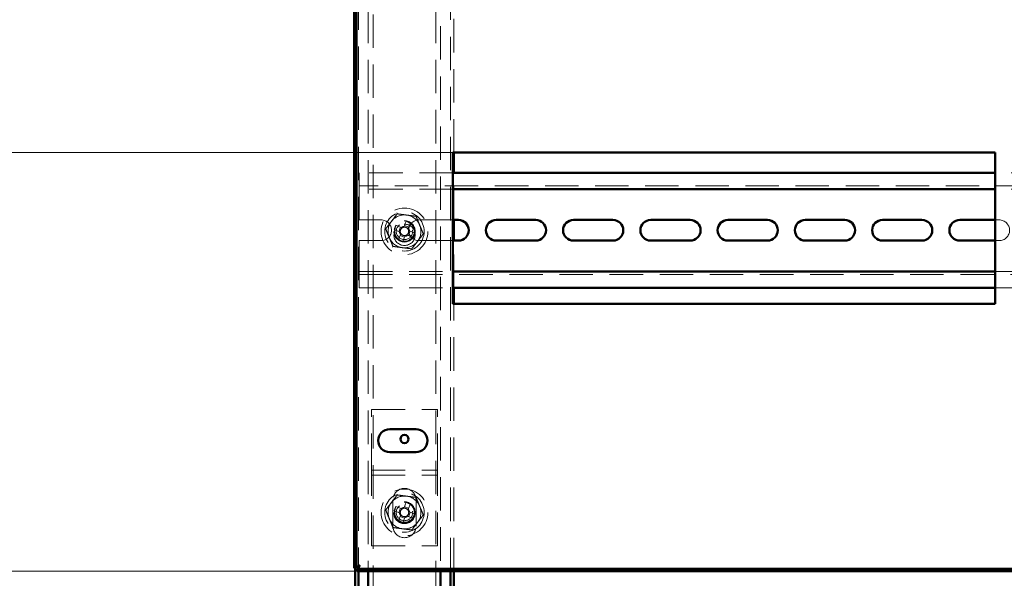
# Paper-space layout 'без окон' of a CAD drawing. Units: millimetres. Extents: x 19 to 415, y -20 to 290.
# Drawn here: x 272 to 309, y 201 to 222 of the extents above; entities that cross this region are included whole.
import ezdxf

# ---------------------------------------------------------------- set-up
doc = ezdxf.new("R2010")
doc.units = ezdxf.units.MM
doc.linetypes.add('HIDDEN', pattern=[1.905, 1.27, -0.635])
doc.styles.add('SLDTEXTSTYLE1', font='TXT', dxfattribs={"width": 0.7})
doc.dimstyles.new('SLDDIMSTYLE0', dxfattribs={"dimtxt": 5, "dimasz": 4, "dimexe": 0, "dimexo": 0.0625, "dimgap": 1.25, "dimtad": 2, "dimdec": 0, "dimlfac": 8, "dimrnd": 1e-09, "dimzin": 12, "dimdsep": 46, "dimtxsty": 'SLDTEXTSTYLE1', "dimsah": 1, "dimcen": 0.09, "dimadec": 0, "dimazin": 3, "dimtfac": 1, "dimtdec": 3, "dimtofl": 0, "dimtmove": 0, "dimatfit": 3, "dimfxl": 0, "dimfrac": 2, "dimtolj": 1, "dimtzin": 12, "dimarcsym": 0})
doc.dimstyles.new('SLDDIMSTYLE1', dxfattribs={"dimtxt": 5, "dimasz": 4, "dimexe": 0, "dimexo": 0.0625, "dimgap": 1.25, "dimtad": 2, "dimdec": 0, "dimlfac": 8, "dimrnd": 1e-09, "dimzin": 12, "dimdsep": 46, "dimtxsty": 'SLDTEXTSTYLE1', "dimsah": 1, "dimcen": 0.09, "dimadec": 0, "dimazin": 3, "dimtfac": 1, "dimtdec": 3, "dimtmove": 0, "dimatfit": 0, "dimfxl": 0, "dimfrac": 2, "dimtolj": 1, "dimtzin": 12, "dimarcsym": 0})

# ---------------------------------------------------------------- blocks, each defined once
blk = doc.blocks.new('_D_207')
at = {"color": 7, "linetype": 'Continuous', "lineweight": 0}
for p, q in [((284.448, 242.087), (253.449, 242.087)), ((254.449, 201), (254.449, 242.087)), ((284.448, 201), (253.449, 201))]:
    blk.add_line(p, q, dxfattribs=at)
at = {"color": 7, "linetype": 'Continuous', "lineweight": 18}
for points in [[(254.449, 242.087), (253.449, 238.087), (255.449, 238.087)], [(254.449, 201), (255.449, 205), (253.449, 205)]]:
    blk.add_solid(points, dxfattribs=at)
at = {"color": 7, "linetype": 'Continuous', "lineweight": 18, "insert": (248.003, 216.922), "char_height": 5, "attachment_point": 1, "rotation": 90, "style": 'SLDTEXTSTYLE1'}
blk.add_mtext('329', dxfattribs=at)
blk = doc.blocks.new('_D_215')
at = {"color": 7, "linetype": 'Continuous', "lineweight": 0}
for p, q in [((264.76, 227.412), (264.76, 232.412)), ((288.088, 227.412), (263.76, 227.412)), ((264.76, 216.912), (264.76, 227.412)), ((288.088, 216.912), (263.76, 216.912)), ((264.76, 216.912), (264.76, 211.912))]:
    blk.add_line(p, q, dxfattribs=at)
at = {"color": 7, "linetype": 'Continuous', "lineweight": 18}
for points in [[(264.76, 227.412), (265.76, 231.412), (263.76, 231.412)], [(264.76, 216.912), (263.76, 212.912), (265.76, 212.912)]]:
    blk.add_solid(points, dxfattribs=at)
at = {"color": 7, "linetype": 'Continuous', "lineweight": 18, "insert": (258.315, 218.961), "char_height": 5, "attachment_point": 1, "rotation": 90, "style": 'SLDTEXTSTYLE1'}
blk.add_mtext('84', dxfattribs=at)

psp = doc.layouts.new('без окон')

# ---------------------------------------------------------------- hatches: boundary and pattern name
at = {"linetype": 'Continuous', "lineweight": 18}
h = psp.add_hatch(dxfattribs=at)
h.set_pattern_fill('ANSI32', angle=3e-322, style=0)
h.paths.add_polyline_path([(284.458, 201.087), (284.458, 201), (344.076, 201), (344.076, 201.087)], flags=0)

# ---------------------------------------------------------------- linework, layer by layer
at = {"color": 7, "linetype": 'HIDDEN', "lineweight": 18}
for p, q in [((284.51, 241.902), (284.51, 201.185)), ((288.01, 201), (288.01, 242.087)), ((284.885, 241.393), (284.885, 201)), ((285.073, 133.268), (285.073, 241.393)), ((287.448, 241.393), (287.448, 133.268)), ((287.635, 238.862), (287.635, 201)), ((284.385, 236.468), (284.385, 201.109)), ((288.135, 216.912), (288.135, 227.412)), ((288.098, 216.147), (284.535, 216.147)), ((284.535, 216.147), (284.535, 215.772)), ((288.135, 214.353), (288.135, 216.147)), ((310.598, 216.147), (308.723, 216.147)), ((284.535, 215.522), (284.535, 215.772)), ((334.785, 215.647), (284.535, 215.647)), ((288.098, 215.522), (284.535, 215.522)), ((284.535, 215.522), (284.535, 215.397)), ((284.535, 214.353), (284.535, 215.397)), ((310.598, 215.522), (308.723, 215.522)), ((285.373, 214.353), (284.535, 214.353)), ((286.14, 214.064), (285.937, 214.148)), ((286.326, 214.309), (286.242, 214.107)), ((286.406, 214.039), (286.49, 214.241)), ((288.098, 214.353), (286.81, 214.353)), ((308.873, 214.353), (308.723, 214.353)), ((285.869, 213.984), (286.072, 213.9)), ((286.114, 213.798), (286.03, 213.595)), ((286.107, 214.078), (286.039, 213.914)), ((286.42, 214.072), (286.256, 214.14)), ((286.381, 213.772), (286.584, 213.688)), ((286.414, 213.759), (286.482, 213.923)), ((286.652, 213.852), (286.449, 213.936)), ((284.535, 213.566), (285.373, 213.566)), ((284.535, 212.522), (284.535, 213.566)), ((286.101, 213.765), (286.265, 213.697)), ((286.194, 213.527), (286.278, 213.73)), ((286.81, 213.566), (288.098, 213.566)), ((288.135, 211.772), (288.135, 213.566)), ((308.723, 213.566), (308.873, 213.566)), ((284.535, 212.522), (284.535, 212.397)), ((284.535, 212.147), (284.535, 212.397)), ((284.535, 212.397), (288.098, 212.397)), ((284.535, 212.272), (334.785, 212.272)), ((308.723, 212.397), (310.598, 212.397)), ((284.535, 212.147), (284.535, 211.772)), ((284.535, 211.772), (288.098, 211.772)), ((308.723, 211.772), (310.598, 211.772)), ((288.135, 201), (288.135, 211.162)), ((285.01, 207.147), (287.51, 207.147)), ((285.01, 204.959), (285.01, 207.147)), ((287.51, 204.959), (287.51, 207.147)), ((285.01, 204.647), (285.01, 204.959)), ((285.01, 204.834), (287.51, 204.834)), ((287.51, 204.647), (287.51, 204.959)), ((285.01, 204.647), (287.51, 204.647)), ((285.01, 204.522), (285.01, 204.647)), ((285.01, 201.959), (285.01, 204.522)), ((287.51, 204.522), (287.51, 204.647)), ((287.51, 201.959), (287.51, 204.522)), ((285.823, 203.709), (285.823, 202.709)), ((286.698, 202.709), (286.698, 203.709)), ((285.869, 203.297), (286.072, 203.213)), ((286.14, 203.377), (285.937, 203.461)), ((286.107, 203.391), (286.039, 203.227)), ((286.326, 203.622), (286.242, 203.419)), ((286.42, 203.384), (286.256, 203.452)), ((286.406, 203.351), (286.49, 203.554)), ((286.114, 203.11), (286.03, 202.908)), ((286.101, 203.077), (286.265, 203.009)), ((286.194, 202.84), (286.278, 203.042)), ((286.381, 203.085), (286.584, 203.001)), ((286.414, 203.071), (286.482, 203.235)), ((286.652, 203.165), (286.449, 203.249)), ((285.01, 201.959), (287.51, 201.959)), ((284.51, 201.127), (284.51, 201))]:
    psp.add_line(p, q, dxfattribs=at)
at = {"color": 7, "linetype": 'Continuous', "lineweight": 50}
for p, q in [((284.348, 201.109), (284.348, 236.468)), ((284.435, 201.109), (284.435, 236.562)), ((288.098, 216.912), (288.098, 211.162)), ((308.723, 216.912), (288.098, 216.912)), ((288.135, 216.147), (288.135, 216.912)), ((308.723, 211.162), (308.723, 216.912)), ((308.723, 216.147), (288.098, 216.147)), ((308.723, 215.522), (288.098, 215.522)), ((288.31, 214.353), (288.098, 214.353)), ((288.135, 213.566), (288.135, 214.353)), ((291.248, 214.353), (289.748, 214.353)), ((294.185, 214.353), (292.685, 214.353)), ((297.123, 214.353), (295.623, 214.353)), ((300.06, 214.353), (298.56, 214.353)), ((302.998, 214.353), (301.498, 214.353)), ((305.935, 214.353), (304.435, 214.353)), ((308.723, 214.353), (307.373, 214.353)), ((288.098, 213.566), (288.31, 213.566)), ((289.748, 213.566), (291.248, 213.566)), ((292.685, 213.566), (294.185, 213.566)), ((295.623, 213.566), (297.123, 213.566)), ((298.56, 213.566), (300.06, 213.566)), ((301.498, 213.566), (302.998, 213.566)), ((304.435, 213.566), (305.935, 213.566)), ((307.373, 213.566), (308.723, 213.566)), ((288.098, 212.397), (308.723, 212.397)), ((288.098, 211.772), (308.723, 211.772)), ((288.135, 211.162), (288.135, 211.772)), ((288.098, 211.162), (308.723, 211.162)), ((286.698, 206.4), (285.698, 206.4)), ((285.698, 205.525), (286.698, 205.525)), ((284.348, 201.109), (284.435, 201.109)), ((284.385, 201.109), (284.385, 138.499)), ((284.458, 201), (284.458, 201.087)), ((284.458, 201.087), (344.076, 201.087)), ((284.51, 201.185), (284.51, 201.127)), ((284.458, 201), (344.076, 201)), ((284.51, 201), (284.51, 138.357)), ((284.885, 201), (284.885, 193.334)), ((287.635, 201), (287.635, 193.334)), ((288.01, 193.334), (288.01, 201)), ((288.135, 193.334), (288.135, 201))]:
    psp.add_line(p, q, dxfattribs=at)
at = {"color": 7, "linetype": 'HIDDEN', "lineweight": 18}
for centre, radius in [((286.26, 213.918), 0.888), ((286.26, 213.918), 0.75), ((286.26, 213.918), 0.406), ((286.26, 213.787), 0.406), ((286.26, 213.918), 0.375), ((286.26, 213.918), 0.312), ((286.26, 203.231), 0.888), ((286.26, 203.231), 0.75), ((286.26, 203.231), 0.406), ((286.26, 203.212), 0.406), ((286.26, 203.231), 0.375), ((286.26, 203.231), 0.312)]:
    psp.add_circle(centre, radius, dxfattribs=at)
at = {"color": 7, "linetype": 'Continuous', "lineweight": 50}
psp.add_circle((286.26, 206.022), 0.156, dxfattribs=at)
at = {"color": 7, "linetype": 'HIDDEN', "lineweight": 18}
for centre, radius, start, end in [((286.26, 213.918), 0.625, 82.5227, 142.5227), ((286.26, 213.918), 0.625, 22.5227, 82.5227), ((285.373, 213.959), 0.394, 270, 90), ((286.26, 213.918), 0.625, 142.5227, 202.5227), ((288.459, 213.007), 2.768, 155.6614, 159.3363), ((285.35, 211.72), 2.768, 65.6614, 69.3363), ((286.81, 213.959), 0.394, 90, 270), ((286.26, 213.918), 0.625, 322.5227, 22.5227), ((308.873, 213.959), 0.394, 270, 90), ((286.26, 213.918), 0.375, 157.4989, 202.5227), ((286.26, 213.918), 0.375, 202.5227, 247.4989), ((286.26, 213.918), 0.189, 185.4578, 219.54), ((286.26, 213.918), 0.16, 123.8246, 191.1731), ((286.26, 213.918), 0.16, 191.1731, 213.8246), ((286.26, 213.918), 0.16, 213.8246, 281.1731), ((286.26, 213.918), 0.189, 95.4578, 129.54), ((286.26, 213.918), 0.16, 101.1731, 123.8246), ((286.26, 213.918), 0.16, 33.8246, 101.1731), ((286.26, 213.918), 0.189, 275.4578, 309.54), ((286.26, 213.918), 0.16, 281.1731, 303.8246), ((286.26, 213.918), 0.16, 303.8246, 11.1731), ((286.26, 213.918), 0.16, 11.1731, 33.8246), ((286.26, 213.918), 0.189, 5.4578, 39.54), ((284.062, 214.829), 2.768, 335.6614, 339.3363), ((286.26, 213.918), 0.625, 202.5227, 262.5227), ((287.171, 216.117), 2.768, 245.6614, 249.3363), ((286.26, 213.918), 0.625, 262.5227, 322.5227), ((286.26, 203.709), 0.438, 0, 180), ((286.26, 203.231), 0.625, 82.5227, 142.5227), ((286.26, 203.231), 0.625, 22.5227, 82.5227), ((286.26, 203.231), 0.625, 142.5227, 202.5227), ((288.459, 202.32), 2.768, 155.6614, 159.3363), ((286.26, 203.231), 0.375, 157.4989, 202.5227), ((286.26, 203.231), 0.16, 123.8246, 191.1731), ((286.26, 203.231), 0.189, 95.4578, 129.54), ((286.26, 203.231), 0.16, 101.1731, 123.8246), ((286.26, 203.231), 0.16, 33.8246, 101.1731), ((285.35, 201.032), 2.768, 65.6614, 69.3363), ((286.26, 203.231), 0.16, 11.1731, 33.8246), ((286.26, 203.231), 0.189, 5.4578, 39.54), ((286.26, 203.231), 0.625, 322.5227, 22.5227), ((286.26, 203.231), 0.625, 202.5227, 262.5227), ((286.26, 203.231), 0.375, 202.5227, 247.4989), ((286.26, 203.231), 0.189, 185.4578, 219.54), ((286.26, 203.231), 0.16, 191.1731, 213.8246), ((286.26, 203.231), 0.16, 213.8246, 281.1731), ((286.26, 203.231), 0.189, 275.4578, 309.54), ((286.26, 203.231), 0.16, 281.1731, 303.8246), ((286.26, 203.231), 0.16, 303.8246, 11.1731), ((284.062, 204.142), 2.768, 335.6614, 339.3363), ((286.26, 202.709), 0.438, 180, 0), ((287.171, 205.43), 2.768, 245.6614, 249.3363), ((286.26, 203.231), 0.625, 262.5227, 322.5227)]:
    psp.add_arc(centre, radius, start, end, dxfattribs=at)
at = {"color": 7, "linetype": 'Continuous', "lineweight": 50}
for centre, radius, start, end in [((288.31, 213.959), 0.394, 270, 90), ((289.748, 213.959), 0.394, 90, 270), ((291.248, 213.959), 0.394, 270, 90), ((292.685, 213.959), 0.394, 90, 270), ((294.185, 213.959), 0.394, 270, 90), ((295.623, 213.959), 0.394, 90, 270), ((297.123, 213.959), 0.394, 270, 90), ((298.56, 213.959), 0.394, 90, 270), ((300.06, 213.959), 0.394, 270, 90), ((301.498, 213.959), 0.394, 90, 270), ((302.998, 213.959), 0.394, 270, 90), ((304.435, 213.959), 0.394, 90, 270), ((305.935, 213.959), 0.394, 270, 90), ((307.373, 213.959), 0.394, 90, 270), ((285.698, 205.962), 0.438, 90, 270), ((286.698, 205.962), 0.438, 270, 90)]:
    psp.add_arc(centre, radius, start, end, dxfattribs=at)
at = {"color": 7, "linetype": 'HIDDEN', "lineweight": 18}
for points, knots in [([(285.545, 214.012), (285.581, 214.059), (285.652, 214.152), (285.762, 214.296), (285.873, 214.44), (285.947, 214.537), (285.984, 214.585)], [0, 0, 0, 0, 0.246127, 0.492132, 0.745998, 1, 1, 1, 1]), ([(285.984, 214.585), (285.984, 214.585), (285.983, 214.586), (285.98, 214.594), (285.976, 214.604), (285.972, 214.614), (285.97, 214.619), (285.97, 214.619)], [0, 0, 0, 0, 0.236184, 0.471397, 0.732465, 0.992086, 1, 1, 1, 1]), ([(285.984, 214.585), (286.042, 214.577), (286.159, 214.562), (286.338, 214.538), (286.519, 214.515), (286.639, 214.499), (286.7, 214.491)], [0, 0, 0, 0, 0.246127, 0.492132, 0.745998, 1, 1, 1, 1]), ([(286.7, 214.491), (286.7, 214.491), (286.701, 214.492), (286.705, 214.499), (286.712, 214.508), (286.718, 214.516), (286.722, 214.52), (286.722, 214.52)], [0, 0, 0, 0, 0.236184, 0.471397, 0.732465, 0.992086, 1, 1, 1, 1]), ([(286.7, 214.491), (286.722, 214.437), (286.767, 214.328), (286.836, 214.161), (286.906, 213.993), (286.953, 213.88), (286.976, 213.824)], [0, 0, 0, 0, 0.246127, 0.492132, 0.745998, 1, 1, 1, 1]), ([(285.509, 214.017), (285.509, 214.017), (285.514, 214.016), (285.524, 214.015), (285.535, 214.013), (285.543, 214.012), (285.544, 214.012), (285.545, 214.012)], [0, 0, 0, 0, 0.007914, 0.267535, 0.528603, 0.763816, 1, 1, 1, 1]), ([(285.821, 213.346), (285.799, 213.4), (285.754, 213.509), (285.685, 213.675), (285.615, 213.844), (285.568, 213.956), (285.545, 214.012)], [0, 0, 0, 0, 0.2461272, 0.4921318, 0.7459978, 1, 1, 1, 1]), ([(286.072, 213.9), (286.073, 213.9), (286.083, 213.896), (286.093, 213.891), (286.103, 213.888), (286.103, 213.887)], [0, 0, 0, 0, 0.112771, 0.941791, 1, 1, 1, 1]), ([(286.127, 213.829), (286.127, 213.829), (286.123, 213.819), (286.119, 213.809), (286.115, 213.799), (286.114, 213.798)], [0, 0, 0, 0, 0.0582091, 0.8872294, 1, 1, 1, 1]), ([(286.171, 214.051), (286.171, 214.052), (286.161, 214.055), (286.151, 214.06), (286.141, 214.064), (286.14, 214.064)], [0, 0, 0, 0, 0.058209, 0.887229, 1, 1, 1, 1]), ([(286.242, 214.107), (286.242, 214.106), (286.238, 214.096), (286.234, 214.086), (286.23, 214.076), (286.229, 214.075)], [0, 0, 0, 0, 0.112771, 0.941791, 1, 1, 1, 1]), ([(286.35, 213.785), (286.35, 213.785), (286.36, 213.781), (286.37, 213.777), (286.38, 213.773), (286.381, 213.772)], [0, 0, 0, 0, 0.058209, 0.887229, 1, 1, 1, 1]), ([(286.393, 214.007), (286.394, 214.008), (286.398, 214.018), (286.402, 214.028), (286.406, 214.038), (286.406, 214.039)], [0, 0, 0, 0, 0.058209, 0.887229, 1, 1, 1, 1]), ([(286.449, 213.936), (286.448, 213.937), (286.438, 213.941), (286.428, 213.945), (286.418, 213.949), (286.417, 213.949)], [0, 0, 0, 0, 0.1127706, 0.9417909, 1, 1, 1, 1]), ([(286.976, 213.824), (286.94, 213.778), (286.869, 213.684), (286.759, 213.541), (286.648, 213.396), (286.574, 213.3), (286.537, 213.252)], [0, 0, 0, 0, 0.246127, 0.492132, 0.745998, 1, 1, 1, 1]), ([(286.976, 213.824), (286.977, 213.824), (286.978, 213.824), (286.986, 213.823), (286.997, 213.822), (287.007, 213.82), (287.012, 213.82), (287.012, 213.82)], [0, 0, 0, 0, 0.236184, 0.471397, 0.732465, 0.992086, 1, 1, 1, 1]), ([(286.278, 213.73), (286.279, 213.731), (286.283, 213.741), (286.287, 213.751), (286.291, 213.761), (286.291, 213.761)], [0, 0, 0, 0, 0.112771, 0.941791, 1, 1, 1, 1]), ([(285.799, 213.317), (285.799, 213.317), (285.802, 213.321), (285.808, 213.329), (285.815, 213.338), (285.82, 213.344), (285.821, 213.345), (285.821, 213.346)], [0, 0, 0, 0, 0.007914, 0.267535, 0.528603, 0.763816, 1, 1, 1, 1]), ([(286.537, 213.252), (286.479, 213.259), (286.362, 213.275), (286.183, 213.298), (286.002, 213.322), (285.882, 213.338), (285.821, 213.346)], [0, 0, 0, 0, 0.246127, 0.492132, 0.745998, 1, 1, 1, 1]), ([(286.551, 213.218), (286.551, 213.218), (286.549, 213.223), (286.545, 213.232), (286.541, 213.243), (286.537, 213.25), (286.537, 213.251), (286.537, 213.252)], [0, 0, 0, 0, 0.007914, 0.267535, 0.528603, 0.763816, 1, 1, 1, 1]), ([(285.545, 203.325), (285.581, 203.371), (285.652, 203.465), (285.762, 203.608), (285.873, 203.753), (285.947, 203.849), (285.984, 203.897)], [0, 0, 0, 0, 0.246127, 0.492132, 0.745998, 1, 1, 1, 1]), ([(285.984, 203.897), (285.984, 203.898), (285.983, 203.899), (285.98, 203.906), (285.976, 203.917), (285.972, 203.926), (285.97, 203.931), (285.97, 203.931)], [0, 0, 0, 0, 0.236184, 0.471397, 0.732465, 0.992086, 1, 1, 1, 1]), ([(285.984, 203.897), (286.042, 203.89), (286.159, 203.874), (286.338, 203.851), (286.519, 203.827), (286.639, 203.811), (286.7, 203.804)], [0, 0, 0, 0, 0.246127, 0.492132, 0.745998, 1, 1, 1, 1]), ([(286.7, 203.804), (286.7, 203.804), (286.701, 203.805), (286.705, 203.811), (286.712, 203.82), (286.718, 203.828), (286.722, 203.832), (286.722, 203.833)], [0, 0, 0, 0, 0.236184, 0.471397, 0.732465, 0.992086, 1, 1, 1, 1]), ([(286.7, 203.804), (286.722, 203.749), (286.767, 203.64), (286.836, 203.474), (286.906, 203.305), (286.953, 203.193), (286.976, 203.137)], [0, 0, 0, 0, 0.246127, 0.492132, 0.745998, 1, 1, 1, 1]), ([(285.509, 203.329), (285.509, 203.329), (285.514, 203.329), (285.524, 203.327), (285.535, 203.326), (285.543, 203.325), (285.544, 203.325), (285.545, 203.325)], [0, 0, 0, 0, 0.007914, 0.267535, 0.528603, 0.763816, 1, 1, 1, 1]), ([(285.821, 202.658), (285.799, 202.712), (285.754, 202.821), (285.685, 202.988), (285.615, 203.156), (285.568, 203.269), (285.545, 203.325)], [0, 0, 0, 0, 0.2461272, 0.4921318, 0.7459978, 1, 1, 1, 1]), ([(286.171, 203.364), (286.171, 203.364), (286.161, 203.368), (286.151, 203.372), (286.141, 203.376), (286.14, 203.377)], [0, 0, 0, 0, 0.058209, 0.887229, 1, 1, 1, 1]), ([(286.242, 203.419), (286.242, 203.418), (286.238, 203.408), (286.234, 203.398), (286.23, 203.388), (286.229, 203.388)], [0, 0, 0, 0, 0.112771, 0.941791, 1, 1, 1, 1]), ([(286.393, 203.32), (286.394, 203.321), (286.398, 203.33), (286.402, 203.341), (286.406, 203.35), (286.406, 203.351)], [0, 0, 0, 0, 0.058209, 0.887229, 1, 1, 1, 1]), ([(286.072, 203.213), (286.073, 203.212), (286.083, 203.208), (286.093, 203.204), (286.103, 203.2), (286.103, 203.2)], [0, 0, 0, 0, 0.112771, 0.941791, 1, 1, 1, 1]), ([(286.127, 203.142), (286.127, 203.141), (286.123, 203.131), (286.119, 203.121), (286.115, 203.111), (286.114, 203.11)], [0, 0, 0, 0, 0.0582091, 0.8872294, 1, 1, 1, 1]), ([(286.278, 203.042), (286.279, 203.043), (286.283, 203.053), (286.287, 203.064), (286.291, 203.073), (286.291, 203.074)], [0, 0, 0, 0, 0.112771, 0.941791, 1, 1, 1, 1]), ([(286.35, 203.098), (286.35, 203.098), (286.36, 203.094), (286.37, 203.089), (286.38, 203.085), (286.381, 203.085)], [0, 0, 0, 0, 0.058209, 0.887229, 1, 1, 1, 1]), ([(286.449, 203.249), (286.448, 203.249), (286.438, 203.253), (286.428, 203.258), (286.418, 203.262), (286.417, 203.262)], [0, 0, 0, 0, 0.1127706, 0.9417909, 1, 1, 1, 1]), ([(286.976, 203.137), (286.94, 203.09), (286.869, 202.997), (286.759, 202.854), (286.648, 202.709), (286.574, 202.612), (286.537, 202.564)], [0, 0, 0, 0, 0.246127, 0.492132, 0.745998, 1, 1, 1, 1]), ([(286.976, 203.137), (286.977, 203.137), (286.978, 203.137), (286.986, 203.136), (286.997, 203.134), (287.007, 203.133), (287.012, 203.132), (287.012, 203.132)], [0, 0, 0, 0, 0.236184, 0.471397, 0.732465, 0.992086, 1, 1, 1, 1]), ([(285.799, 202.629), (285.799, 202.629), (285.802, 202.633), (285.808, 202.641), (285.815, 202.65), (285.82, 202.657), (285.821, 202.658), (285.821, 202.658)], [0, 0, 0, 0, 0.007914, 0.267535, 0.528603, 0.763816, 1, 1, 1, 1]), ([(286.537, 202.564), (286.479, 202.572), (286.362, 202.587), (286.183, 202.611), (286.002, 202.634), (285.882, 202.65), (285.821, 202.658)], [0, 0, 0, 0, 0.246127, 0.492132, 0.745998, 1, 1, 1, 1]), ([(286.551, 202.53), (286.551, 202.53), (286.549, 202.535), (286.545, 202.545), (286.541, 202.555), (286.537, 202.563), (286.537, 202.564), (286.537, 202.564)], [0, 0, 0, 0, 0.007914, 0.267535, 0.528603, 0.763816, 1, 1, 1, 1]), ([(284.348, 201.109), (284.35, 201.117), (284.356, 201.132), (284.396, 201.155), (284.454, 201.179), (284.513, 201.197), (284.549, 201.209), (284.56, 201.212)], [0, 0, 0, 0, 0.224684, 0.449416, 0.674148, 0.89888, 1, 1, 1, 1]), ([(284.56, 201.212), (284.553, 201.187), (284.537, 201.137), (284.514, 201.071), (284.491, 201.023), (284.472, 201.002), (284.461, 201), (284.458, 201)], [0, 0, 0, 0, 0.2246841, 0.4494162, 0.6741484, 0.8988804, 1, 1, 1, 1])]:
    psp.add_open_spline(points, degree=3, knots=knots, dxfattribs=at)
at = {"color": 7, "linetype": 'Continuous', "lineweight": 50}
for points in [[(284.435, 201.109), (284.437, 201.116), (284.439, 201.131), (284.463, 201.155), (284.5, 201.18), (284.536, 201.199), (284.556, 201.21), (284.56, 201.212)], [(284.56, 201.212), (284.553, 201.199), (284.538, 201.17), (284.514, 201.129), (284.49, 201.099), (284.47, 201.088), (284.46, 201.087), (284.458, 201.087)]]:
    psp.add_open_spline(points, degree=3, knots=[0, 0, 0, 0, 0.203912, 0.446402, 0.688956, 0.931511, 1, 1, 1, 1], dxfattribs=at)

# ---------------------------------------------------------------- dimensions: what is measured, and where the dimension line sits
at = {"color": 7, "linetype": 'Continuous', "lineweight": 18}
for base, p1, p2, dimstyle, picture, middle in [((254.449, 242.087), (284.458, 201), (284.458, 242.087), 'SLDDIMSTYLE0', '_D_207', (254.449, 221.543)), ((264.76, 227.412), (288.098, 216.912), (288.098, 227.412), 'SLDDIMSTYLE1', '_D_215', (264.76, 222.162))]:
    dim = psp.add_linear_dim(base=base, p1=p1, p2=p2, angle=90, dimstyle=dimstyle, dxfattribs=at)
    dim.commit()
    dim.dimension.update_dxf_attribs({"geometry": picture, "text_midpoint": middle, "dimtype": 160})

doc.saveas('drawing.dxf')
